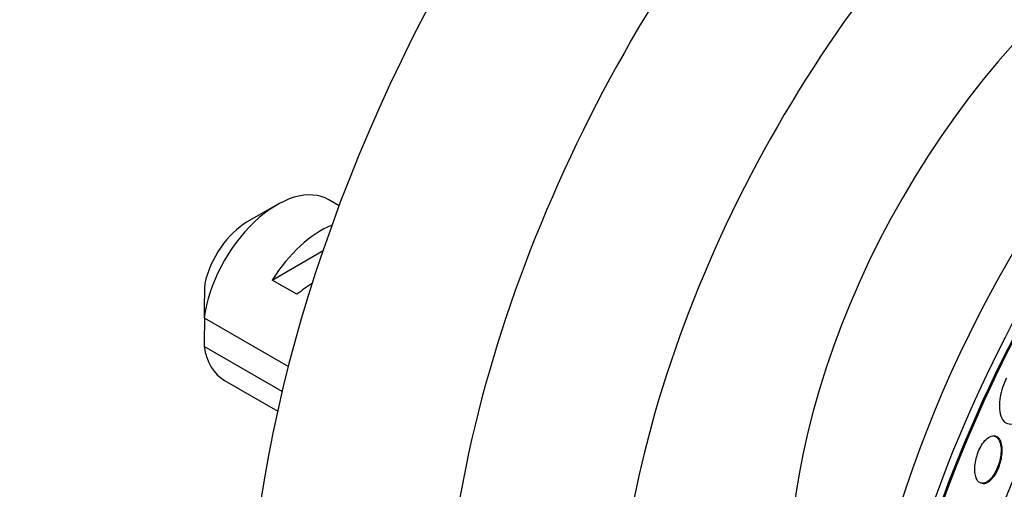
# Model space of a CAD drawing. Units: millimetres. Extents: x 0 to 835, y 0 to 1165.
# Drawn here: x 592 to 621, y 264 to 277 of the extents above; entities that cross this region are included whole.
import ezdxf
from ezdxf import colors
from ezdxf.entities.mleader import LeaderData, LeaderLine
from ezdxf.math import Vec2, Vec3

# ---------------------------------------------------------------- set-up
doc = ezdxf.new("R2010")
doc.units = ezdxf.units.MM
doc.layers.add('DV6_Défaut', color=7, linetype='Continuous')
doc.layers.add('Défaut', color=7, linetype='Continuous')

# ---------------------------------------------------------------- blocks, each defined once
blk = doc.blocks.new('_DOT')
at = {"color": 0}
blk.add_line((0, 0), (-1, 0), dxfattribs=at)
at = {"color": 0, "const_width": 0.333}
blk.add_lwpolyline([(-0.1665, 0, 1), (0.1665, 0, 1)], format="xyb", close=True, dxfattribs=at)
blk = doc.blocks.new('SE5')
at = {"layer": 'DV6_Défaut', "color": 7, "linetype": 'Continuous'}
for p, q in [((601.545, 272.083), (601.249, 272.253)), ((599.749, 272.105), (598.901, 271.615)), ((599.619, 269.947), (601.082, 270.792)), ((600.326, 269.539), (599.619, 269.947)), ((597.658, 268.856), (600.082, 267.456)), ((599.905, 266.742), (597.658, 268.039)), ((598.249, 267.057), (599.775, 266.177)), ((620.414, 265.458), (620.38, 265.464)), ((620.023, 264.104), (620.056, 264.098))]:
    blk.add_line(p, q, dxfattribs=at)
for centre, radius, start, end in [((640.726, 268.465), 43.07, 178.1606, 179.48), ((640.731, 267.648), 43.075, 178.4059, 179.4799)]:
    blk.add_arc(centre, radius, start, end, dxfattribs=at)
for centre, major_axis, ratio, start_param, end_param in [((620.114, 270.962), (15, 25.981), 0.57735, 0.000402, 3.141346), ((622.942, 269.329), (13, 22.517), 0.57735, 6.282177, 9.425409), ((625.417, 267.9), (11.25, 19.486), 0.57735, 0, 3.427533), ((637.904, 260.691), (-13.417, -23.239), 0.57735, 3.322418, 6.10236), ((637.904, 260.691), (-13.39, -23.192), 0.57735, 3.401963, 6.022815), ((637.02, 261.201), (-13.173, -22.816), 0.57735, 3.416106, 6.008672), ((637.444, 260.956), (-13.294, -23.026), 0.57735, 3.42183, 6.002948), ((636.313, 261.609), (-12.953, -22.435), 0.57735, 3.475297, 5.949481), ((637.02, 261.201), (-13.146, -22.769), 0.57735, 3.483801, 5.940977), ((633.838, 263.038), (-11.988, -20.764), 0.57735, 3.593866, 5.808421), ((633.484, 263.242), (-11.823, -20.477), 0.57735, 3.64051, 5.784268), ((625.629, 267.777), (-7.875, -13.64), 0.57735, 3.338118, 6.08666), ((631.569, 264.348), (-10.75, -18.62), 0.57735, 3.804348, 5.62043), ((599.749, 269.655), (-1.5, -2.598), 0.57735, 3.141593, 5.330339), ((598.901, 270.145), (-0.9, -1.559), 0.57735, 3.926991, 5.216307), ((601.022, 268.92), (1.5, 2.598), 0.57735, 0.635105, 1.508132), ((633.838, 263.038), (11.958, 20.712), 0.57735, 1.510345, 2.063185), ((600.519, 269.211), (2.656, 1.926), 0.115702, 1.391913, 1.559705), ((599.749, 269.655), (1.5, 2.598), 0.57735, 2.523643, 3.141593)]:
    blk.add_ellipse(centre, major_axis=major_axis, ratio=ratio, start_param=start_param, end_param=end_param, dxfattribs=at)
for points, knots in [([(620.732, 267.125), (620.723, 267.106), (620.714, 267.086), (620.705, 267.066), (620.664, 266.976), (620.63, 266.88), (620.603, 266.788), (620.575, 266.692), (620.555, 266.596), (620.544, 266.507), (620.531, 266.408), (620.528, 266.315), (620.535, 266.232), (620.542, 266.139), (620.561, 266.058), (620.59, 265.992), (620.622, 265.921), (620.666, 265.868), (620.721, 265.837), (620.776, 265.805), (620.843, 265.797), (620.917, 265.815), (620.985, 265.832), (621.061, 265.872), (621.137, 265.935), (621.202, 265.99), (621.27, 266.065), (621.333, 266.152), (621.388, 266.228), (621.44, 266.316), (621.485, 266.409), (621.487, 266.412), (621.488, 266.414), (621.489, 266.417)], [0, 0, 0, 0, 0.019016, 0.019016, 0.019016, 0.107786, 0.107786, 0.107786, 0.199916, 0.199916, 0.199916, 0.302899, 0.302899, 0.302899, 0.419406, 0.419406, 0.419406, 0.547371, 0.547371, 0.547371, 0.67818, 0.67818, 0.67818, 0.799689, 0.799689, 0.799689, 0.904987, 0.904987, 0.904987, 0.997304, 0.997304, 0.997304, 1, 1, 1, 1]), ([(619.868, 264.248), (619.894, 264.185), (619.932, 264.14), (619.978, 264.118), (620.017, 264.099), (620.062, 264.097), (620.11, 264.112), (620.157, 264.127), (620.208, 264.159), (620.257, 264.207), (620.302, 264.25), (620.346, 264.307), (620.387, 264.373), (620.422, 264.431), (620.455, 264.498), (620.482, 264.568), (620.507, 264.632), (620.528, 264.7), (620.544, 264.767), (620.56, 264.834), (620.57, 264.901), (620.576, 264.964), (620.581, 265.031), (620.581, 265.095), (620.575, 265.152), (620.568, 265.215), (620.555, 265.271), (620.536, 265.317), (620.515, 265.368), (620.487, 265.407), (620.454, 265.432), (620.418, 265.459), (620.376, 265.47), (620.331, 265.464), (620.286, 265.458), (620.236, 265.435), (620.185, 265.395), (620.14, 265.358), (620.093, 265.306), (620.049, 265.242), (620.012, 265.186), (619.976, 265.121), (619.945, 265.051), (619.918, 264.988), (619.894, 264.921), (619.875, 264.854), (619.857, 264.787), (619.843, 264.72), (619.835, 264.657), (619.826, 264.589), (619.823, 264.525), (619.825, 264.466), (619.828, 264.401), (619.837, 264.342), (619.852, 264.293), (619.857, 264.277), (619.862, 264.262), (619.868, 264.248)], [0, 0, 0, 0, 0.07672, 0.07672, 0.07672, 0.141785, 0.141785, 0.141785, 0.204495, 0.204495, 0.204495, 0.259931, 0.259931, 0.259931, 0.308022, 0.308022, 0.308022, 0.352388, 0.352388, 0.352388, 0.397083, 0.397083, 0.397083, 0.445274, 0.445274, 0.445274, 0.499128, 0.499128, 0.499128, 0.55932, 0.55932, 0.55932, 0.623975, 0.623975, 0.623975, 0.688157, 0.688157, 0.688157, 0.746117, 0.746117, 0.746117, 0.795907, 0.795907, 0.795907, 0.840517, 0.840517, 0.840517, 0.884417, 0.884417, 0.884417, 0.931252, 0.931252, 0.931252, 0.983557, 0.983557, 0.983557, 1, 1, 1, 1]), ([(620.054, 264.099), (620.093, 264.092), (620.135, 264.099), (620.18, 264.121), (620.227, 264.143), (620.277, 264.183), (620.325, 264.237), (620.367, 264.285), (620.409, 264.346), (620.447, 264.414), (620.479, 264.474), (620.509, 264.542), (620.533, 264.61), (620.556, 264.676), (620.575, 264.744), (620.588, 264.809), (620.601, 264.877), (620.609, 264.944), (620.612, 265.005), (620.615, 265.072), (620.612, 265.135), (620.603, 265.189), (620.593, 265.251), (620.576, 265.303), (620.554, 265.345), (620.529, 265.391), (620.498, 265.424), (620.461, 265.443), (620.447, 265.45), (620.432, 265.455), (620.416, 265.458)], [0, 0, 0, 0, 0.1164181, 0.1164181, 0.1164181, 0.2390471, 0.2390471, 0.2390471, 0.3460288, 0.3460288, 0.3460288, 0.4396108, 0.4396108, 0.4396108, 0.5277998, 0.5277998, 0.5277998, 0.6183793, 0.6183793, 0.6183793, 0.7172362, 0.7172362, 0.7172362, 0.828139, 0.828139, 0.828139, 0.9514206, 0.9514206, 0.9514206, 1, 1, 1, 1])]:
    blk.add_open_spline(points, degree=3, knots=knots, dxfattribs=at)

msp = doc.modelspace()

# ---------------------------------------------------------------- block references
at = {"layer": 'Défaut'}
msp.add_blockref('SE5', (0, 0), dxfattribs=at)

# ---------------------------------------------------------------- leaders
at = {"layer": 'Défaut', "color": 7, "linetype": 'Continuous'}
ml = msp.add_multileader_mtext('Standard', dxfattribs=at)
ml.set_content('{\\pxsm0.9;\\fSolid Edge ISO|b1||i0||c0|p34;\\W1.;01/02/2018\\P}', color=256)
ml.set_leader_properties()
ml.set_arrow_properties(name='DOT')
ml.build(insert=Vec2(0, 0))
ml.multileader.update_dxf_attribs({"leader_type": 0, "dogleg_length": 0, "arrow_head_size": 12})
ctx = ml.context
ctx.base_point, ctx.char_height, ctx.arrow_head_size, ctx.landing_gap_size = Vec3(747.016, 1157.46), 12, 12, 4.2
notes = []
notes.append((ctx, [(0, (0, 0, 0), (0, 0), (1, 0), 1, [])]))
ctx.mtext.insert = Vec3(749.016, 1163.58)
for ctx, leaders in notes:
    for number, flags, end, landing, length, lines in leaders:
        leader = LeaderData()
        leader.index, (leader.has_last_leader_line, leader.has_dogleg_vector, leader.attachment_direction) = number, flags
        leader.last_leader_point, leader.dogleg_vector, leader.dogleg_length = Vec3(end), Vec3(landing), length
        for number, points, colour, breaks in lines:
            line = LeaderLine()
            line.index, line.vertices, line.color, line.breaks = number, Vec3.list(points), colors.encode_raw_color(colour), breaks
            leader.lines.append(line)
        ctx.leaders.append(leader)

doc.saveas('drawing.dxf')
